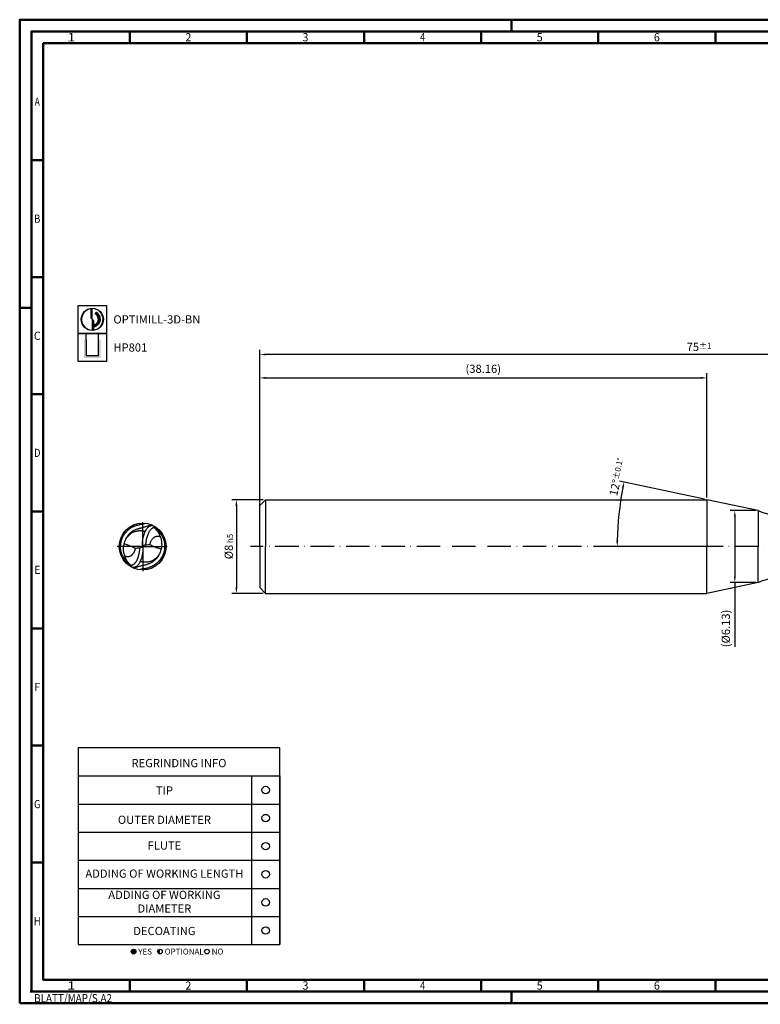
# Model space of a CAD drawing. Units: millimetres. Extents: x -102 to 492, y -196 to 225.
# Drawn here: x -102 to 214, y -196 to 225 of the extents above; entities that cross this region are included whole.
import ezdxf
from ezdxf.enums import TextEntityAlignment as Align

# ---------------------------------------------------------------- set-up
doc = ezdxf.new("R2010")
doc.units = ezdxf.units.MM
doc.linetypes.add('GEN7', pattern=[15, 10, -2.5, 0, -2.5])
doc.layers.get('0').update_dxf_attribs({"linetype": 'CONTINUOUS'})
doc.layers.get('DEFPOINTS').update_dxf_attribs({"linetype": 'CONTINUOUS'})
for name, color, linetype in [('AM_0', 7, 'CONTINUOUS'), ('AM_5', 3, 'CONTINUOUS'), ('AM_6', 2, 'CONTINUOUS'), ('AM_7', 4, 'GEN7')]:
    doc.layers.add(name, color=color, linetype=linetype)
doc.layers.add('AM_BOR', color=7, linetype='CONTINUOUS', lineweight=50)
doc.styles.get("Standard").update_dxf_attribs({"font": 'ISOCP.SHX'})
doc.dimstyles.get("Standard").update_dxf_attribs({"dimtxt": 3.5, "dimasz": 2.5, "dimexe": 2, "dimexo": 1, "dimgap": 1.5, "dimtad": 1, "dimdsep": 46, "dimtxsty": 'STANDARD', "dimcen": -2, "dimclrt": 2, "dimazin": 2, "dimtp": 0.1, "dimtm": 0.1, "dimtfac": 1, "dimtmove": 0, "dimatfit": 3, "dimfxl": 1, "dimarcsym": 0})

# ---------------------------------------------------------------- blocks, each defined once
blk = doc.blocks.new('*U6')
at = {"color": 0, "linetype": 'ByBlock'}
for p, q in [((-0.53, 0), (0.53, 0)), ((0, -0.53), (0, 0.53))]:
    blk.add_line(p, q, dxfattribs=at)
at = {"color": 0, "linetype": 'ByBlock', "width": 0.883178}
blk.add_text('BLATT/MAP/S.A2', height=3.5, dxfattribs=at).set_placement((1.17, -1.17), align=Align.TOP_LEFT)
blk = doc.blocks.new('A2')
at = {"layer": 'AM_BOR', "color": 1}
for p, q in [((210, 415), (210, 420)), ((47, 410), (47, 415)), ((97, 410), (97, 415)), ((147, 410), (147, 415)), ((197, 410), (197, 415)), ((247, 410), (247, 415)), ((297, 410), (297, 415)), ((10, 360), (5, 360)), ((10, 310), (5, 310)), ((0, 297), (5, 297)), ((10, 260), (5, 260)), ((10, 210), (5, 210)), ((10, 160), (5, 160)), ((10, 110), (5, 110)), ((10, 60), (5, 60)), ((47, 10), (47, 5)), ((97, 10), (97, 5)), ((147, 10), (147, 5)), ((197, 10), (197, 5)), ((247, 10), (247, 5)), ((297, 5), (297, 10)), ((210, 5), (210, 0))]:
    blk.add_line(p, q, dxfattribs=at)
for points in [[(0, 0), (594, 0), (594, 420), (0, 420)], [(10, 410), (10, 10), (584, 10), (584, 410)]]:
    blk.add_lwpolyline(points, close=True, dxfattribs=at)
at = {"layer": 'AM_BOR', "color": 7}
blk.add_lwpolyline([(5, 5), (589, 5), (589, 415), (5, 415)], close=True, dxfattribs=at)
at = {"layer": 'AM_BOR', "color": 1}
blk.add_blockref('*U6', (5, 5), dxfattribs=at)
at = {"layer": 'AM_BOR', "color": 2}
for s, width, p in [('1', 1.35, (22, 412.5)), ('2', 0.964286, (72, 412.5)), ('3', 0.964286, (122, 412.5)), ('4', 0.84375, (172, 412.5)), ('5', 0.964286, (222, 412.5)), ('6', 0.964286, (272, 412.5)), ('A', 0.75, (7.5, 385)), ('B', 0.84375, (7.5, 335)), ('C', 0.964286, (7.5, 285)), ('D', 0.84375, (7.5, 235)), ('E', 0.964286, (7.5, 185)), ('F', 0.964286, (7.5, 135)), ('G', 0.84375, (7.5, 85)), ('H', 0.84375, (7.5, 35)), ('1', 1.35, (22, 7.5)), ('2', 0.964286, (72, 7.5)), ('3', 0.964286, (122, 7.5)), ('4', 0.84375, (172, 7.5)), ('5', 0.964286, (222, 7.5)), ('6', 0.964286, (272, 7.5))]:
    blk.add_text(s, height=3.5, dxfattribs=dict(at, width=width)).set_placement(p, align=Align.MIDDLE_CENTER)
blk = doc.blocks.new('MAPAL_FRAME-Model')
blk.add_blockref('A2', (0, 0))
blk = doc.blocks.new('MN_30.46_65_000_00_IN4_DRAUFSICHT')
at = {"layer": 'AM_0'}
blk.add_circle((-0.001, 0.001), 0.5, dxfattribs=at)
for points, knots in [([(-0.279, -0.375), (-0.288, -0.37), (-0.304, -0.361), (-0.324, -0.339), (-0.347, -0.317), (-0.369, -0.291), (-0.39, -0.264), (-0.405, -0.235), (-0.421, -0.207), (-0.435, -0.178), (-0.448, -0.151), (-0.454, -0.127), (-0.461, -0.106), (-0.466, -0.085), (-0.469, -0.066), (-0.471, -0.038), (-0.474, -0.008), (-0.47, 0.025), (-0.469, 0.051), (-0.464, 0.077), (-0.46, 0.106), (-0.45, 0.138), (-0.437, 0.172), (-0.423, 0.205), (-0.408, 0.235), (-0.39, 0.26), (-0.371, 0.288), (-0.347, 0.314), (-0.32, 0.342), (-0.296, 0.364), (-0.274, 0.382), (-0.256, 0.395), (-0.24, 0.406), (-0.222, 0.417), (-0.2, 0.426), (-0.177, 0.435), (-0.151, 0.444), (-0.119, 0.454), (-0.087, 0.463), (-0.052, 0.472), (-0.023, 0.477), (-0.001, 0.482), (0.014, 0.486), (0.026, 0.489), (0.038, 0.491), (0.05, 0.494), (0.058, 0.496), (0.063, 0.497)], [0, 0, 0, 0, 0.029327, 0.055075, 0.087862, 0.124839, 0.158343, 0.188971, 0.221503, 0.256572, 0.285086, 0.310061, 0.331524, 0.351954, 0.375099, 0.389219, 0.436055, 0.465489, 0.488738, 0.513839, 0.543151, 0.578082, 0.61427, 0.651818, 0.684014, 0.715912, 0.743577, 0.786255, 0.82127, 0.858752, 0.886477, 0.907196, 0.921961, 0.947344, 0.970964, 0.991526, 1.022592, 1.052938, 1.091777, 1.123617, 1.159748, 1.1789, 1.192172, 1.205282, 1.218468, 1.227231, 1.242606, 1.242606, 1.242606, 1.242606]), ([(-0.352, 0.169), (-0.345, 0.186), (-0.331, 0.215), (-0.305, 0.25), (-0.281, 0.276), (-0.256, 0.303), (-0.223, 0.328), (-0.186, 0.349), (-0.156, 0.361), (-0.129, 0.37), (-0.109, 0.378), (-0.089, 0.382), (-0.074, 0.386), (-0.057, 0.392), (-0.036, 0.398), (-0.014, 0.405), (0.009, 0.411), (0.037, 0.419), (0.07, 0.428), (0.106, 0.438), (0.14, 0.451), (0.166, 0.458), (0.18, 0.464), (0.185, 0.465)], [0, 0, 0, 0, 0.0550934, 0.0977124, 0.1296328, 0.1616194, 0.2068957, 0.2534064, 0.2886348, 0.3033989, 0.339007, 0.3516365, 0.3653014, 0.3864337, 0.4065379, 0.4303692, 0.4539862, 0.4791873, 0.516589, 0.5569777, 0.592413, 0.6242959, 0.6381279, 0.6381279, 0.6381279, 0.6381279]), ([(-0.006, 0.039), (-0.006, 0.048), (-0.006, 0.061), (-0.005, 0.079), (-0.004, 0.095), (-0.001, 0.123), (0.004, 0.163), (0.016, 0.21), (0.027, 0.252), (0.039, 0.289), (0.056, 0.322), (0.072, 0.355), (0.09, 0.386), (0.114, 0.412), (0.141, 0.432), (0.165, 0.443), (0.182, 0.448), (0.197, 0.45), (0.21, 0.448), (0.225, 0.444), (0.235, 0.441), (0.24, 0.439)], [0, 0, 0, 0, 0.0258084, 0.0400643, 0.0535563, 0.0748494, 0.1231583, 0.1744428, 0.2201616, 0.2526812, 0.2910421, 0.3324626, 0.3613556, 0.39845, 0.4398878, 0.4588238, 0.4790965, 0.4911082, 0.5036232, 0.5197978, 0.5354852, 0.5354852, 0.5354852, 0.5354852]), ([(-0.068, -0.036), (-0.068, -0.044), (-0.068, -0.061), (-0.071, -0.085), (-0.076, -0.112), (-0.081, -0.144), (-0.088, -0.181), (-0.099, -0.22), (-0.113, -0.256), (-0.126, -0.289), (-0.141, -0.318), (-0.157, -0.346), (-0.174, -0.369), (-0.191, -0.383), (-0.202, -0.39), (-0.213, -0.396), (-0.223, -0.401), (-0.234, -0.405), (-0.243, -0.407), (-0.252, -0.409), (-0.26, -0.409), (-0.268, -0.409), (-0.283, -0.402), (-0.299, -0.389), (-0.322, -0.369), (-0.345, -0.344), (-0.371, -0.318), (-0.393, -0.289), (-0.416, -0.259), (-0.436, -0.226), (-0.453, -0.193), (-0.464, -0.162), (-0.473, -0.135), (-0.479, -0.109), (-0.484, -0.086), (-0.488, -0.064), (-0.49, -0.035), (-0.49, -0.005), (-0.491, 0.033), (-0.487, 0.067), (-0.482, 0.105), (-0.471, 0.14), (-0.461, 0.171), (-0.451, 0.198), (-0.44, 0.224), (-0.427, 0.246), (-0.416, 0.266), (-0.405, 0.279), (-0.396, 0.29), (-0.388, 0.301), (-0.38, 0.31), (-0.37, 0.326), (-0.364, 0.339), (-0.36, 0.348)], [0, 0, 0, 0, 0.02384, 0.048946, 0.072294, 0.106763, 0.147192, 0.184449, 0.227919, 0.263361, 0.292083, 0.324888, 0.361715, 0.376389, 0.390106, 0.400976, 0.413396, 0.424444, 0.434868, 0.44217, 0.4501, 0.458024, 0.468622, 0.496305, 0.519254, 0.56081, 0.596708, 0.6319, 0.668411, 0.711087, 0.747586, 0.778298, 0.810505, 0.832729, 0.85852, 0.882093, 0.898239, 0.945193, 0.973009, 1.012087, 1.047435, 1.08858, 1.121543, 1.146694, 1.173945, 1.205695, 1.224602, 1.242065, 1.255273, 1.267369, 1.282189, 1.29138, 1.323792, 1.323792, 1.323792, 1.323792]), ([(-0.257, -0.409), (-0.256, -0.406), (-0.256, -0.403), (-0.256, -0.398), (-0.26, -0.391), (-0.268, -0.382), (-0.286, -0.371), (-0.302, -0.351), (-0.318, -0.33), (-0.332, -0.311), (-0.344, -0.293), (-0.353, -0.276), (-0.361, -0.26), (-0.367, -0.242), (-0.372, -0.225), (-0.38, -0.207), (-0.387, -0.185), (-0.395, -0.158), (-0.403, -0.131), (-0.407, -0.105), (-0.409, -0.085), (-0.41, -0.065), (-0.409, -0.043), (-0.408, -0.02), (-0.405, 0.001), (-0.404, 0.02), (-0.4, 0.039), (-0.392, 0.066), (-0.386, 0.102), (-0.37, 0.132), (-0.362, 0.151), (-0.353, 0.169), (-0.336, 0.193), (-0.313, 0.224), (-0.285, 0.252), (-0.259, 0.274), (-0.233, 0.29), (-0.211, 0.303), (-0.187, 0.314), (-0.16, 0.323), (-0.132, 0.33), (-0.105, 0.336), (-0.08, 0.34), (-0.055, 0.341), (-0.028, 0.341), (-0.004, 0.336), (0.016, 0.331), (0.03, 0.327), (0.043, 0.323), (0.051, 0.321), (0.055, 0.319)], [0, 0, 0, 0, 0.007124, 0.009844, 0.016125, 0.028689, 0.047125, 0.077822, 0.103495, 0.127642, 0.148456, 0.168385, 0.186829, 0.201914, 0.222727, 0.240681, 0.262237, 0.291799, 0.324479, 0.348043, 0.369318, 0.384315, 0.409481, 0.433926, 0.452862, 0.473146, 0.491795, 0.511231, 0.558931, 0.597951, 0.611717, 0.62276, 0.658072, 0.699628, 0.737432, 0.775929, 0.802511, 0.829018, 0.852714, 0.881264, 0.914788, 0.93846, 0.96498, 0.989705, 1.013918, 1.046556, 1.06187, 1.076788, 1.088991, 1.101734, 1.101734, 1.101734, 1.101734]), ([(0.256, 0.41), (0.256, 0.409), (0.256, 0.406), (0.256, 0.402), (0.257, 0.397), (0.259, 0.392), (0.264, 0.388), (0.268, 0.383), (0.274, 0.377), (0.284, 0.373), (0.299, 0.366), (0.313, 0.355), (0.327, 0.341), (0.341, 0.325), (0.354, 0.307), (0.37, 0.287), (0.387, 0.267), (0.402, 0.246), (0.413, 0.222), (0.425, 0.199), (0.435, 0.178), (0.443, 0.158), (0.449, 0.139), (0.457, 0.117), (0.463, 0.094), (0.467, 0.069), (0.469, 0.043), (0.469, 0.019), (0.47, -0.005), (0.469, -0.028), (0.468, -0.053), (0.463, -0.078), (0.457, -0.106), (0.45, -0.135), (0.44, -0.167), (0.427, -0.194), (0.413, -0.22), (0.396, -0.247), (0.38, -0.275), (0.357, -0.303), (0.334, -0.325), (0.311, -0.348), (0.286, -0.371), (0.258, -0.39), (0.229, -0.409), (0.202, -0.421), (0.177, -0.433), (0.151, -0.444), (0.116, -0.456), (0.075, -0.467), (0.037, -0.474), (0.01, -0.479), (-0.009, -0.483), (-0.026, -0.487), (-0.04, -0.49), (-0.05, -0.493), (-0.055, -0.495), (-0.057, -0.496)], [0, 0, 0, 0, 0.004436, 0.008291, 0.013169, 0.018726, 0.02293, 0.032143, 0.038015, 0.048076, 0.065544, 0.08436, 0.102607, 0.124856, 0.146587, 0.172159, 0.199583, 0.224857, 0.249681, 0.278562, 0.303186, 0.320715, 0.343149, 0.362539, 0.389295, 0.415193, 0.437781, 0.468086, 0.488221, 0.510459, 0.536351, 0.561857, 0.586804, 0.6222, 0.652268, 0.688304, 0.709594, 0.741952, 0.782871, 0.808524, 0.847694, 0.879552, 0.907345, 0.948236, 0.980373, 1.010949, 1.0377, 1.064319, 1.094088, 1.148276, 1.192442, 1.210044, 1.230806, 1.249153, 1.263299, 1.272925, 1.280536, 1.280536, 1.280536, 1.280536]), ([(0.273, 0.378), (0.277, 0.374), (0.284, 0.364), (0.298, 0.352), (0.31, 0.338), (0.322, 0.322), (0.332, 0.305), (0.343, 0.285), (0.352, 0.265), (0.363, 0.244), (0.371, 0.224), (0.378, 0.203), (0.388, 0.176), (0.396, 0.142), (0.405, 0.1), (0.405, 0.062), (0.406, 0.027), (0.402, -0.01), (0.396, -0.049), (0.383, -0.087), (0.372, -0.123), (0.361, -0.153), (0.345, -0.177), (0.329, -0.199), (0.313, -0.221), (0.295, -0.241), (0.278, -0.258), (0.257, -0.272), (0.236, -0.286), (0.216, -0.297), (0.196, -0.309), (0.174, -0.319), (0.146, -0.327), (0.117, -0.331), (0.09, -0.335), (0.065, -0.336), (0.041, -0.337), (0.017, -0.335), (-0.007, -0.331), (-0.031, -0.326), (-0.047, -0.322), (-0.056, -0.321)], [0, 0, 0, 0, 0.017906, 0.035211, 0.055265, 0.07374, 0.093731, 0.11635, 0.139588, 0.161812, 0.185621, 0.205162, 0.226894, 0.271595, 0.311537, 0.354878, 0.385801, 0.417581, 0.46532, 0.502792, 0.539267, 0.578526, 0.596515, 0.625018, 0.660503, 0.679916, 0.704047, 0.732893, 0.755582, 0.778687, 0.801198, 0.825008, 0.852765, 0.886622, 0.912929, 0.935716, 0.959967, 0.986878, 1.007667, 1.033865, 1.058636, 1.058636, 1.058636, 1.058636]), ([(0.069, 0.038), (0.069, 0.046), (0.07, 0.062), (0.072, 0.086), (0.075, 0.109), (0.08, 0.133), (0.086, 0.164), (0.097, 0.199), (0.11, 0.24), (0.124, 0.277), (0.138, 0.312), (0.155, 0.342), (0.175, 0.367), (0.194, 0.387), (0.216, 0.4), (0.233, 0.406), (0.245, 0.409), (0.253, 0.41), (0.259, 0.41), (0.264, 0.41), (0.268, 0.41), (0.272, 0.409), (0.281, 0.403), (0.3, 0.386), (0.324, 0.366), (0.352, 0.342), (0.374, 0.313), (0.403, 0.28), (0.424, 0.245), (0.441, 0.213), (0.452, 0.185), (0.466, 0.153), (0.475, 0.119), (0.482, 0.086), (0.487, 0.053), (0.49, 0.018), (0.49, -0.021), (0.488, -0.057), (0.484, -0.087), (0.478, -0.112), (0.469, -0.138), (0.461, -0.169), (0.449, -0.201), (0.436, -0.228), (0.425, -0.248), (0.414, -0.261), (0.408, -0.269), (0.402, -0.277), (0.396, -0.283), (0.392, -0.29), (0.388, -0.295), (0.384, -0.301), (0.38, -0.308), (0.375, -0.317), (0.367, -0.329), (0.364, -0.339), (0.362, -0.344)], [0, 0, 0, 0, 0.02524, 0.046327, 0.07187, 0.096184, 0.119134, 0.167094, 0.20657, 0.247425, 0.284085, 0.322083, 0.350189, 0.380367, 0.404231, 0.425745, 0.433641, 0.442314, 0.448073, 0.452994, 0.456644, 0.460678, 0.466136, 0.488182, 0.536248, 0.55981, 0.598844, 0.646245, 0.692324, 0.719023, 0.754318, 0.784374, 0.823596, 0.857313, 0.886015, 0.92437, 0.963406, 1.001114, 1.033959, 1.053778, 1.077112, 1.115675, 1.151937, 1.180026, 1.205332, 1.218992, 1.229755, 1.238356, 1.247815, 1.254676, 1.261813, 1.267677, 1.275944, 1.285482, 1.300499, 1.316915, 1.316915, 1.316915, 1.316915]), ([(0.161, 0.043), (0.161, 0.05), (0.161, 0.067), (0.168, 0.095), (0.183, 0.123), (0.198, 0.151), (0.216, 0.172), (0.234, 0.188), (0.248, 0.201), (0.263, 0.209), (0.279, 0.215), (0.298, 0.219), (0.317, 0.222), (0.337, 0.22), (0.356, 0.217), (0.369, 0.214), (0.375, 0.212)], [0, 0, 0, 0, 0.0210992, 0.0511906, 0.0844091, 0.1158795, 0.1464027, 0.1686709, 0.1870647, 0.2025589, 0.219921, 0.2385741, 0.2596453, 0.2781279, 0.2994413, 0.3172763, 0.3172763, 0.3172763, 0.3172763]), ([(-0.161, -0.04), (-0.174, -0.033), (-0.202, -0.018), (-0.242, -0.001), (-0.277, 0.014), (-0.313, 0.027), (-0.352, 0.04), (-0.382, 0.05), (-0.395, 0.054)], [0, 0, 0, 0, 0.0448118, 0.0958397, 0.1291055, 0.1584874, 0.2115956, 0.2527236, 0.2527236, 0.2527236, 0.2527236]), ([(-0.006, 0.039), (-0.005, 0.025), (-0.003, 0.009), (-0.008, -0.009), (-0.011, -0.013), (-0.015, -0.017), (-0.033, -0.027), (-0.052, -0.032), (-0.068, -0.036)], [0, 0, 0, 0, 0.0423369, 0.0488728, 0.0536576, 0.0579753, 0.0667273, 0.1158596, 0.1158596, 0.1158596, 0.1158596]), ([(0.005, -0.023), (0.005, -0.018), (0.005, -0.008), (0.006, 0.003), (0.005, 0.011), (0.008, 0.015), (0.012, 0.018), (0.017, 0.021), (0.024, 0.024), (0.031, 0.028), (0.042, 0.031), (0.054, 0.035), (0.07, 0.039), (0.099, 0.039), (0.13, 0.04), (0.154, 0.042), (0.161, 0.043)], [0, 0, 0, 0, 0.0164836, 0.0288266, 0.0347311, 0.0388573, 0.0436712, 0.0496838, 0.0564362, 0.0650441, 0.0761783, 0.089632, 0.1043467, 0.1246394, 0.1751147, 0.1968147, 0.1968147, 0.1968147, 0.1968147]), ([(0.161, 0.043), (0.166, 0.04), (0.192, 0.024), (0.235, 0.004), (0.297, -0.022), (0.349, -0.038), (0.384, -0.05), (0.394, -0.053)], [0, 0, 0, 0, 0.0193224, 0.0894302, 0.1434112, 0.2206732, 0.2525187, 0.2525187, 0.2525187, 0.2525187]), ([(-0.161, -0.04), (-0.161, -0.044), (-0.163, -0.055), (-0.165, -0.073), (-0.171, -0.093), (-0.18, -0.112), (-0.19, -0.13), (-0.201, -0.148), (-0.213, -0.163), (-0.226, -0.176), (-0.24, -0.189), (-0.254, -0.202), (-0.271, -0.211), (-0.286, -0.216), (-0.304, -0.219), (-0.32, -0.219), (-0.335, -0.218), (-0.348, -0.216), (-0.363, -0.214), (-0.373, -0.211), (-0.379, -0.209)], [0, 0, 0, 0, 0.013198, 0.0331328, 0.0541969, 0.0762358, 0.0955995, 0.1156585, 0.1385803, 0.1536033, 0.1703252, 0.1960088, 0.2104037, 0.2286314, 0.2442566, 0.2645203, 0.275689, 0.2885782, 0.3041699, 0.3214797, 0.3214797, 0.3214797, 0.3214797]), ([(0.005, -0.023), (0.005, -0.031), (0.006, -0.045), (0.005, -0.068), (0.002, -0.097), (-0.002, -0.134), (-0.01, -0.182), (-0.019, -0.231), (-0.035, -0.277), (-0.053, -0.314), (-0.068, -0.347), (-0.084, -0.374), (-0.101, -0.4), (-0.122, -0.421), (-0.142, -0.433), (-0.157, -0.44), (-0.168, -0.445), (-0.18, -0.449), (-0.195, -0.452), (-0.214, -0.449), (-0.227, -0.444), (-0.235, -0.441)], [0, 0, 0, 0, 0.0227362, 0.0435497, 0.0687852, 0.1090147, 0.155855, 0.2126755, 0.2586302, 0.3022252, 0.3364756, 0.366755, 0.3980187, 0.4284682, 0.4533041, 0.4680349, 0.4784389, 0.4911296, 0.5060049, 0.5222139, 0.5475663, 0.5475663, 0.5475663, 0.5475663]), ([(0.35, -0.17), (0.348, -0.175), (0.343, -0.191), (0.33, -0.215), (0.312, -0.24), (0.291, -0.262), (0.27, -0.281), (0.249, -0.301), (0.228, -0.317), (0.204, -0.333), (0.179, -0.348), (0.151, -0.362), (0.124, -0.372), (0.099, -0.381), (0.076, -0.388), (0.056, -0.395), (0.037, -0.4), (0.019, -0.405), (0.003, -0.409), (-0.018, -0.413), (-0.052, -0.422), (-0.095, -0.434), (-0.143, -0.45), (-0.172, -0.459), (-0.187, -0.463)], [0, 0, 0, 0, 0.015696, 0.0505916, 0.0813658, 0.1078837, 0.140833, 0.1668319, 0.1949672, 0.2198659, 0.2527854, 0.2838747, 0.3123005, 0.3385111, 0.3627376, 0.3851523, 0.4035082, 0.4214025, 0.4408511, 0.4518145, 0.4856137, 0.5454537, 0.5874678, 0.6358477, 0.6358477, 0.6358477, 0.6358477])]:
    blk.add_open_spline(points, degree=3, knots=knots, dxfattribs=at)
for points in [[(-0.005, 0.021), (-0.001, 0.006), (0.002, -0.009), (0.005, -0.023)], [(-0.068, -0.036), (-0.099, -0.037), (-0.13, -0.039), (-0.161, -0.04)]]:
    blk.add_open_spline(points, degree=3, dxfattribs=at)
at = {"layer": 'AM_7'}
for q in [(0, 0.521), (-0.542, 0), (0.524, 0), (0, -0.526)]:
    blk.add_line((0, 0), q, dxfattribs=at)
blk = doc.blocks.new('*U43')
at = {"layer": 'AM_6'}
blk.add_circle((0, 0), 1.6, dxfattribs=at)
blk = doc.blocks.new('*U45')
at = {"layer": 'AM_6'}
blk.add_circle((0, 0), 1.6, dxfattribs=at)
blk = doc.blocks.new('*U47')
at = {"layer": 'AM_6'}
blk.add_circle((0, 0), 1.6, dxfattribs=at)
blk = doc.blocks.new('*U49')
at = {"layer": 'AM_6'}
blk.add_circle((0, 0), 1.6, dxfattribs=at)
blk = doc.blocks.new('*U51')
at = {"layer": 'AM_6'}
blk.add_circle((0, 0), 1.6, dxfattribs=at)
blk = doc.blocks.new('*U53')
at = {"layer": 'AM_6'}
blk.add_circle((0, 0), 1.6, dxfattribs=at)
blk = doc.blocks.new('*U57')
at = {"layer": 'AM_6'}
h = blk.add_hatch(color=256, dxfattribs=at)
h.dxf.hatch_style = 1
h.paths.add_polyline_path([(22.61, -3, 1), (24.61, -3, 1)])
h = blk.add_hatch(color=256, dxfattribs=at)
h.dxf.hatch_style = 1
h.paths.add_polyline_path([(34.89, -2, 0.414214), (33.89, -3, 0.414214), (34.89, -4)])
for p, q in [((0, 72), (0, 0)), ((74, 72), (74, 0)), ((86, 0), (86, 72)), ((86, 72), (86, 0)), ((0, 60), (86, 60)), ((0, 48), (86, 48)), ((0, 36), (86, 36)), ((0, 24), (86, 24)), ((0, 12), (86, 12)), ((0, 0), (86, 0))]:
    blk.add_line(p, q, dxfattribs=at)
blk.add_lwpolyline([(0, 72), (86, 72), (86, 84), (0, 84)], close=True, dxfattribs=at)
for centre in [(23.61, -3), (34.89, -3), (54.96, -3)]:
    blk.add_circle(centre, 1, dxfattribs=at)
for name, p in [('*U43', (80, 66)), ('*U53', (80, 54)), ('*U45', (80, 42)), ('*U47', (80, 30)), ('*U49', (80, 18)), ('*U51', (80, 6))]:
    blk.add_blockref(name, p)
for s, p in [('YES', (25.61, -3)), ('OPTIONAL', (36.89, -3)), ('NO', (56.96, -3))]:
    blk.add_text(s, height=2.5, dxfattribs=at).set_placement(p, align=Align.MIDDLE_LEFT)
at = {"layer": 'AM_6', "char_height": 3.5}
for s, insert, width, attachment_point in [('REGRINDING INFO', (43, 79.24), 86, 2), ('TIP', (36.78, 65.34), 70, 5), ('OUTER DIAMETER', (36.78, 52.84), 70, 5), ('FLUTE', (36.78, 41.84), 70, 5), ('ADDING OF WORKING LENGTH', (36.78, 29.84), 70, 5), ('ADDING OF WORKING DIAMETER', (36.78, 17.84), 70, 5), ('DECOATING', (36.78, 5.34), 70, 5)]:
    blk.add_mtext(s, dxfattribs=dict(at, insert=insert, width=width, attachment_point=attachment_point))
blk = doc.blocks.new('*D58')
at = {"layer": 'AM_5', "color": 0, "lineweight": -2}
for p, q in [((1.5, 20), (-12, 20)), ((-10, 17.5), (-10, -17.5)), ((1.5, -20), (-12, -20))]:
    blk.add_line(p, q, dxfattribs=at)
at = {"layer": 'AM_5', "color": 0}
for points in [[(-9.58, 17.5), (-10.42, 17.5), (-10, 20)], [(-10.42, -17.5), (-9.58, -17.5), (-10, -20)]]:
    blk.add_solid(points, dxfattribs=at)
at = {"layer": 'DEFPOINTS', "color": 0}
for p in [(2.5, 20), (-10, -20), (2.5, -20)]:
    blk.add_point(p, dxfattribs=at)
at = {"layer": 'AM_5', "color": 2, "insert": (-13.25, 0), "char_height": 3.5, "attachment_point": 5, "rotation": 90}
blk.add_mtext('%%c8{}{\\H0.71x;\\C3; h5', dxfattribs=at)
blk = doc.blocks.new('*D67')
at = {"layer": 'AM_5', "color": 0, "lineweight": -2}
for p, q in [((189.82, 20.21), (153.52, 27.92)), ((189.8, 0), (150.58, 0))]:
    blk.add_line(p, q, dxfattribs=at)
blk.add_arc((284.89, 0), 132.31, 169.0826, 178.9174, dxfattribs=at)
at = {"layer": 'AM_5', "color": 0}
for points in [[(155.39, 24.98), (154.57, 25.14), (155.47, 27.51)], [(152.19, 2.5), (153.02, 2.5), (152.58, 0)]]:
    blk.add_solid(points, dxfattribs=at)
at = {"layer": 'DEFPOINTS', "color": 0}
for p in [(190.8, 20), (212.8, 15.32), (152.9, 9.23), (190.8, 0), (212.8, 0)]:
    blk.add_point(p, dxfattribs=at)
at = {"layer": 'AM_5', "color": 2, "insert": (152.62, 29.71), "char_height": 3.5, "attachment_point": 5, "rotation": 77.339}
blk.add_mtext('12%%d{}{\\H0.71x;\\C3;%%p0.1}{\\H0.71x;\\C3;%%d}', dxfattribs=at)
blk = doc.blocks.new('*D68')
at = {"layer": 'AM_5', "color": 0, "lineweight": -2}
for p, q in [((0, 1), (0, 74)), ((2.5, 72), (188.3, 72)), ((190.8, 21), (190.8, 74))]:
    blk.add_line(p, q, dxfattribs=at)
at = {"layer": 'AM_5', "color": 0}
for points in [[(2.5, 72.42), (2.5, 71.58), (0, 72)], [(188.3, 71.58), (188.3, 72.42), (190.8, 72)]]:
    blk.add_solid(points, dxfattribs=at)
at = {"layer": 'DEFPOINTS', "color": 0}
for p in [(190.8, 72), (190.8, 20), (0, 0)]:
    blk.add_point(p, dxfattribs=at)
at = {"layer": 'AM_5', "color": 2, "insert": (95.4, 75.43), "char_height": 3.5, "attachment_point": 5}
blk.add_mtext('(38.16)', dxfattribs=at)
blk = doc.blocks.new('*D69')
at = {"layer": 'AM_5', "color": 0, "lineweight": -2}
for p, q in [((211.8, 15.32), (200.8, 15.32)), ((202.8, 12.82), (202.8, -12.82)), ((211.8, -15.32), (200.8, -15.32)), ((202.8, -15.32), (202.8, -42.8))]:
    blk.add_line(p, q, dxfattribs=at)
at = {"layer": 'AM_5', "color": 0}
for points in [[(203.21, 12.82), (202.38, 12.82), (202.8, 15.32)], [(202.38, -12.82), (203.21, -12.82), (202.8, -15.32)]]:
    blk.add_solid(points, dxfattribs=at)
at = {"layer": 'DEFPOINTS', "color": 0}
for p in [(212.8, 15.32), (202.8, -15.32), (212.8, -15.32)]:
    blk.add_point(p, dxfattribs=at)
at = {"layer": 'AM_5', "color": 2, "insert": (199.37, -35), "char_height": 3.5, "attachment_point": 5, "rotation": 90}
blk.add_mtext('(%%c6.13)', dxfattribs=at)
blk = doc.blocks.new('*D70')
at = {"layer": 'AM_5', "color": 0, "lineweight": -2}
for p, q in [((0, 1), (0, 84)), ((372.5, 82), (2.5, 82)), ((375, 1), (375, 84))]:
    blk.add_line(p, q, dxfattribs=at)
at = {"layer": 'AM_5', "color": 0}
for points in [[(2.5, 82.42), (2.5, 81.58), (0, 82)], [(372.5, 81.58), (372.5, 82.42), (375, 82)]]:
    blk.add_solid(points, dxfattribs=at)
at = {"layer": 'DEFPOINTS', "color": 0}
for p in [(0, 82), (0, 0), (375, 0)]:
    blk.add_point(p, dxfattribs=at)
at = {"layer": 'AM_5', "color": 2, "insert": (187.5, 85.25), "char_height": 3.5, "attachment_point": 5}
blk.add_mtext('75{}{\\H0.71x;\\C3;%%p1}', dxfattribs=at)
blk = doc.blocks.new('P_CUTTING2')
blk.add_lwpolyline([(-0.64, 4.55, 0.000065), (-0.63, 2.57), (-0.63, 0.66), (-0.32, 0.34), (0, 0.03), (0, 2.29), (0, 4.6)], format="xyb")
blk.add_lwpolyline([(0.69, -4.55), (0.69, -2.63), (0.69, -0.71), (0.34, -0.37), (0, -0.03), (0, -2.31), (0, -4.6)])
at = {"linetype": 'Continuous'}
blk.add_circle((0, 0), 4.76, dxfattribs=at)
for start, end in [(97.9703, 270), (278.6087, 90)]:
    blk.add_arc((0, 0), 4.59, start, end, dxfattribs=at)
blk = doc.blocks.new('*U33')
at = {"layer": 'AM_6', "lineweight": 35}
for p, q in [((8.16, -27.18), (7.36, -27.15)), ((7.36, -27.15), (7.7, -27.83))]:
    blk.add_line(p, q, dxfattribs=at)
at = {"layer": 'AM_6'}
blk.add_lwpolyline([(0, -24), (12, -24), (12, -36), (0, -36)], close=True, dxfattribs=at)
at = {"layer": 'AM_6', "lineweight": 70}
blk.add_arc((5.94, -29.88), 3.08, 284.0023, 62.6564, dxfattribs=at)
at = {"layer": 'AM_6', "linetype": 'Continuous'}
blk.add_blockref('P_CUTTING2', (6, -30), dxfattribs=at)
blk = doc.blocks.new('*U39')
at = {"layer": 'AM_6'}
blk.add_hatch(color=256, dxfattribs=at).paths.add_polyline_path([(2.4, -50.67), (2.4, -58.47), (9.6, -58.47), (9.6, -50.67), (8.6, -50.67), (8.6, -57.47), (3.4, -57.47), (3.4, -50.67)])
for p, q in [((3.4, -50.67), (3.4, -48)), ((8.6, -50.67), (8.6, -48)), ((3.4, -50.67), (3.4, -57.47)), ((8.6, -57.47), (8.6, -50.67)), ((3.4, -57.47), (8.6, -57.47))]:
    blk.add_line(p, q, dxfattribs=at)
blk.add_lwpolyline([(0, -48), (12, -48), (12, -60), (0, -60)], close=True, dxfattribs=at)
blk = doc.blocks.new('PICTO_INFO_MILL')
at = {"layer": 'AM_6'}
for name, p in [('*U33', (0, 24)), ('*U39', (0, 36))]:
    blk.add_blockref(name, p, dxfattribs=at)
for tag, p in [('TYPE_CUTTINGNUMBER', (15, -6)), ('COATING', (15, -18))]:
    blk.add_attdef(tag, text='', height=3.5, dxfattribs=at).set_placement(p, align=Align.MIDDLE_LEFT)

msp = doc.modelspace()

# ---------------------------------------------------------------- linework, layer by layer
at = {"layer": 'AM_0'}
for p, q in [((0, 17.5), (2.5, 20)), ((0, 0), (0, 17.5)), ((2.5, 20), (2.5, 0)), ((2.5, 20), (190.7995, 20)), ((212.7979, 15.3241), (190.7995, 20)), ((190.7995, 20), (190.7995, 0)), ((212.7979, 15.3241), (212.7979, 0))]:
    msp.add_line(p, q, dxfattribs=at)
at = {"layer": 'AM_0', "extrusion": (0, 0, -1)}
for p, q in [((0, 0), (0, -17.5)), ((2.5, -20), (2.5, 0)), ((190.7995, -20), (190.7995, 0)), ((212.7979, -15.3241), (212.7979, 0)), ((212.7979, -15.3241), (190.7995, -20)), ((0, -17.5), (2.5, -20)), ((2.5, -20), (190.7995, -20))]:
    msp.add_line(p, q, dxfattribs=at)
at = {"layer": 'AM_0'}
msp.add_arc((225, 42.7305), 30, 246, 270, dxfattribs=at)
at = {"layer": 'AM_0', "extrusion": (0, 0, -1)}
msp.add_arc((-225, -42.7305), 30, 66, 90, dxfattribs=at)
at = {"layer": 'AM_7'}
msp.add_line((379, 0), (-4, 0), dxfattribs=at)

# ---------------------------------------------------------------- block references
at = {"layer": 'AM_0'}
for name, p in [('MAPAL_FRAME-Model', (-102.5, -195)), ('*U57', (-77.5, -170))]:
    msp.add_blockref(name, p, dxfattribs=at)
ref = msp.add_blockref('PICTO_INFO_MILL', (-77.5, 103), dxfattribs=at)
ref.add_attrib('TYPE_CUTTINGNUMBER', 'OPTIMILL-3D-BN', (-62.5, 95.25), dxfattribs={"layer": 'AM_6', "height": 3.5})
ref.add_attrib('COATING', 'HP801', (-62.5, 83.25), dxfattribs={"layer": 'AM_6', "height": 3.5})
at = {"layer": 'AM_0', "xscale": 20, "yscale": 20, "zscale": 20}
msp.add_blockref('MN_30.46_65_000_00_IN4_DRAUFSICHT', (-50, 0), dxfattribs=at)

# ---------------------------------------------------------------- dimensions: what is measured, and where the dimension line sits
at = {"layer": 'AM_5'}
for base, p1, p2, text, override, picture, middle in [((0, 82), (375, 0), (0, 0), '<>{}{\\H0.71x;\\C3;%%p1}', {"dimlfac": 0.2}, '*D70', (187.5, 85.25)), ((190.7995, 72), (0, 0), (190.7995, 20), '(<>)', {"dimdec": 3, "dimlfac": 0.2}, '*D68', (95.3997, 75.4286))]:
    dim = msp.add_linear_dim(base=base, p1=p1, p2=p2, text=text, dimstyle='STANDARD', override=override, dxfattribs=at)
    dim.commit()
    dim.dimension.update_dxf_attribs({"geometry": picture, "text_midpoint": middle})
dim = msp.add_angular_dim_2l(base=(152.9045, 9.2295), line1=((212.7979, 15.3241), (190.7995, 20)), line2=((212.7979, 0), (190.7995, 0)), text='<>{}{\\H0.71x;\\C3;%%p0.1}{\\H0.71x;\\C3;%%d}', dimstyle='STANDARD', override={"dimdec": 3, "dimtp": 0.01}, dxfattribs=at)
dim.commit()
dim.dimension.update_dxf_attribs({"geometry": '*D67', "text_midpoint": (155.7995, 29), "dimtype": 162})
dim = msp.add_linear_dim(base=(-10, -20), p1=(2.5, 20), p2=(2.5, -20), angle=90, text='%%c<>{}{\\H0.71x;\\C3; h5', dimstyle='STANDARD', override={"dimdec": 3, "dimlfac": 0.2, "dimtp": 0.01}, dxfattribs=at)
dim.commit()
dim.dimension.update_dxf_attribs({"geometry": '*D58', "text_midpoint": (-13.2536, 0)})
dim = msp.add_linear_dim(base=(202.7979, -15.3241), p1=(212.7979, 15.3241), p2=(212.7979, -15.3241), angle=270, text='(%%c<>)', dimstyle='STANDARD', override={"dimdec": 3, "dimlfac": 0.2}, dxfattribs=at)
dim.commit()
dim.dimension.update_dxf_attribs({"geometry": '*D69', "text_midpoint": (202.7979, -35), "dimtype": 161})

doc.saveas('drawing.dxf')
